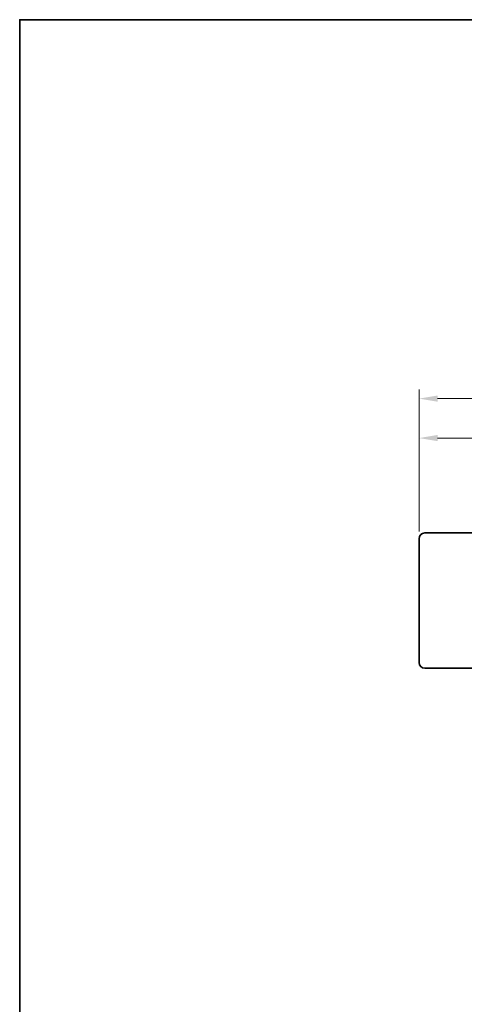
# Model space of a CAD drawing. Units: millimetres. Extents: x 420 to 3864, y 0 to 2435.
# Drawn here: x 420 to 903, y 1366 to 2435 of the extents above; entities that cross this region are included whole.
import ezdxf

# ---------------------------------------------------------------- set-up
doc = ezdxf.new("R2010")
doc.units = ezdxf.units.MM
doc.layers.get('0').update_dxf_attribs({"lineweight": 35})
doc.layers.add('4', color=4, linetype='Continuous', lineweight=15)

msp = doc.modelspace()

# ---------------------------------------------------------------- linework, layer by layer
for p, q in [((939.2, 1877.8), (859.6, 1877.8)), ((853.4, 1871.6), (853.4, 1737.1)), ((853.4, 1862.8), (853.4, 1738.8)), ((939.2, 1730.9), (859.6, 1730.9))]:
    msp.add_line(p, q)
msp.add_lwpolyline([(419.5, 0), (419.5, 2435.4), (3863.5, 2435.4), (3863.5, 0), (419.5, 0)], close=True)
for centre, start, end in [((859.6, 1871.6), 90, 180), ((859.6, 1871.6), 90, 180), ((859.6, 1737.1), 180, 270)]:
    msp.add_arc(centre, 6.2, start, end)
at = {"layer": '4', "color": 4}
for p, q in [((853.4, 1988.9), (853.4, 2033.8)), ((873.4, 2023.8), (1370, 2023.8)), ((853.4, 1879.6), (853.4, 1990.9)), ((873.4, 1980.9), (1101.9, 1980.9))]:
    msp.add_line(p, q, dxfattribs=at)
for points in [[(873.4, 2027.1), (873.4, 2020.4), (853.4, 2023.8)], [(873.4, 1984.3), (873.4, 1977.6), (853.4, 1980.9)]]:
    msp.add_solid(points, dxfattribs=at)

doc.saveas('drawing.dxf')
